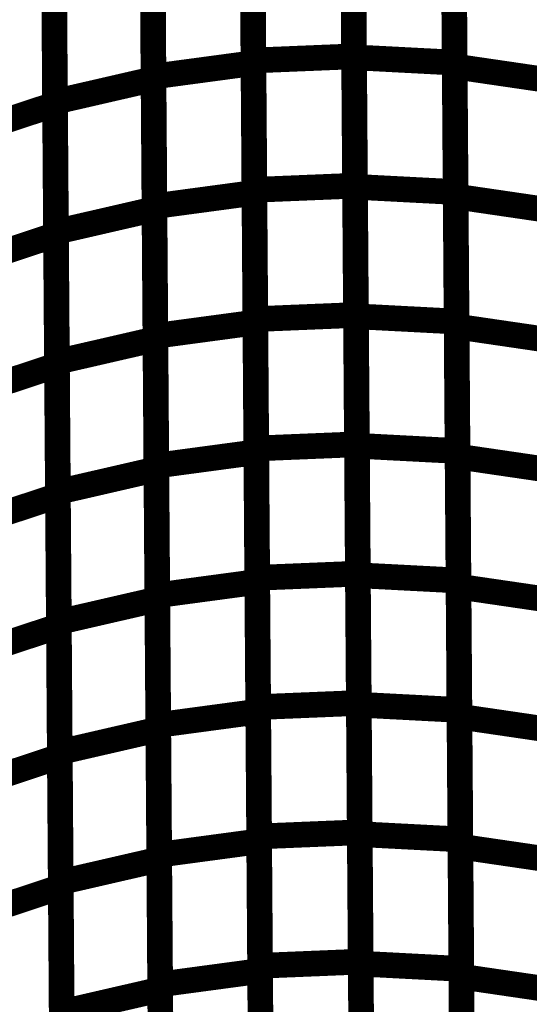
# Model space of a CAD drawing. Extents: x -2.49 to 1.58, y -1.11 to 2.36.
# Drawn here: x -1.02 to -0.96, y 1.46 to 1.57 of the extents above; entities that cross this region are included whole.
import ezdxf

# ---------------------------------------------------------------- set-up
doc = ezdxf.new("R2010")
doc.units = 0
doc.header["$MEASUREMENT"] = 0

msp = doc.modelspace()

# ---------------------------------------------------------------- linework, layer by layer
at = {"color": 0}
for points in [[(-0.988965, 1.565469, 0.003, 0.003, 0), (-0.989189, 1.595728, 0.003, 0.003, 0)], [(-0.988965, 1.565469, 0.003, 0.003, 0), (-0.989189, 1.595728, 0.003, 0.003, 0)], [(-0.989185, 1.595508, 0.003, 0.003, 0), (-0.988965, 1.565161, 0.003, 0.003, 0)], [(-0.989185, 1.595508, 0.003, 0.003, 0), (-0.988965, 1.565161, 0.003, 0.003, 0)], [(-0.977409, 1.596213, 0.003, 0.003, 0), (-0.977185, 1.565953, 0.003, 0.003, 0)], [(-0.977409, 1.596213, 0.003, 0.003, 0), (-0.977185, 1.565953, 0.003, 0.003, 0)], [(-0.977185, 1.565835, 0.003, 0.003, 0), (-0.977406, 1.596126, 0.003, 0.003, 0)], [(-0.977185, 1.565835, 0.003, 0.003, 0), (-0.977406, 1.596126, 0.003, 0.003, 0)], [(-0.96563, 1.595512, 0.003, 0.003, 0), (-0.965409, 1.56522, 0.003, 0.003, 0)], [(-0.96563, 1.595512, 0.003, 0.003, 0), (-0.965409, 1.56522, 0.003, 0.003, 0)], [(-0.965406, 1.564768, 0.003, 0.003, 0), (-0.96563, 1.595189, 0.003, 0.003, 0)], [(-0.965406, 1.564768, 0.003, 0.003, 0), (-0.96563, 1.595189, 0.003, 0.003, 0)], [(-1.000665, 1.563591, 0.003, 0.003, 0), (-1.000886, 1.593937, 0.003, 0.003, 0)], [(-1.000665, 1.563591, 0.003, 0.003, 0), (-1.000886, 1.593937, 0.003, 0.003, 0)], [(-1.000886, 1.593724, 0.003, 0.003, 0), (-1.000661, 1.563287, 0.003, 0.003, 0)], [(-1.000886, 1.593724, 0.003, 0.003, 0), (-1.000661, 1.563287, 0.003, 0.003, 0)], [(-1.012189, 1.560634, 0.003, 0.003, 0), (-1.012413, 1.591071, 0.003, 0.003, 0)], [(-1.012189, 1.560634, 0.003, 0.003, 0), (-1.012413, 1.591071, 0.003, 0.003, 0)], [(-1.012409, 1.590854, 0.003, 0.003, 0), (-1.012189, 1.560339, 0.003, 0.003, 0)], [(-1.012409, 1.590854, 0.003, 0.003, 0), (-1.012189, 1.560339, 0.003, 0.003, 0)], [(-0.988854, 1.550335, 0.003, 0.003, 0), (-0.989075, 1.580598, 0.003, 0.003, 0)], [(-0.988854, 1.550335, 0.003, 0.003, 0), (-0.989075, 1.580598, 0.003, 0.003, 0)], [(-0.989075, 1.580339, 0.003, 0.003, 0), (-0.98885, 1.549988, 0.003, 0.003, 0)], [(-0.989075, 1.580339, 0.003, 0.003, 0), (-0.98885, 1.549988, 0.003, 0.003, 0)], [(-0.977295, 1.581083, 0.003, 0.003, 0), (-0.977075, 1.550819, 0.003, 0.003, 0)], [(-0.977295, 1.581083, 0.003, 0.003, 0), (-0.977075, 1.550819, 0.003, 0.003, 0)], [(-0.977075, 1.550689, 0.003, 0.003, 0), (-0.977295, 1.58098, 0.003, 0.003, 0)], [(-0.977075, 1.550689, 0.003, 0.003, 0), (-0.977295, 1.58098, 0.003, 0.003, 0)], [(-0.96552, 1.580366, 0.003, 0.003, 0), (-0.965299, 1.550075, 0.003, 0.003, 0)], [(-0.96552, 1.580366, 0.003, 0.003, 0), (-0.965299, 1.550075, 0.003, 0.003, 0)], [(-0.965295, 1.549555, 0.003, 0.003, 0), (-0.96552, 1.579976, 0.003, 0.003, 0)], [(-0.965295, 1.549555, 0.003, 0.003, 0), (-0.96552, 1.579976, 0.003, 0.003, 0)], [(-1.000551, 1.548417, 0.003, 0.003, 0), (-1.000776, 1.578768, 0.003, 0.003, 0)], [(-1.000551, 1.548417, 0.003, 0.003, 0), (-1.000776, 1.578768, 0.003, 0.003, 0)], [(-1.000772, 1.578508, 0.003, 0.003, 0), (-1.000551, 1.548071, 0.003, 0.003, 0)], [(-1.000772, 1.578508, 0.003, 0.003, 0), (-1.000551, 1.548071, 0.003, 0.003, 0)], [(-1.012079, 1.545417, 0.003, 0.003, 0), (-1.012299, 1.575854, 0.003, 0.003, 0)], [(-1.012079, 1.545417, 0.003, 0.003, 0), (-1.012299, 1.575854, 0.003, 0.003, 0)], [(-1.012299, 1.575594, 0.003, 0.003, 0), (-1.012075, 1.545079, 0.003, 0.003, 0)], [(-1.012299, 1.575594, 0.003, 0.003, 0), (-1.012075, 1.545079, 0.003, 0.003, 0)], [(-1.000665, 1.563591, 0.003, 0.003, 0), (-0.988965, 1.565161, 0.003, 0.003, 0)], [(-0.988965, 1.565161, 0.003, 0.003, 0), (-1.000665, 1.563591, 0.003, 0.003, 0)], [(-1.000665, 1.563591, 0.003, 0.003, 0), (-0.988965, 1.565161, 0.003, 0.003, 0)], [(-0.988965, 1.565161, 0.003, 0.003, 0), (-1.000665, 1.563591, 0.003, 0.003, 0)], [(-0.988965, 1.565469, 0.003, 0.003, 0), (-0.977185, 1.565953, 0.003, 0.003, 0)], [(-0.977185, 1.565953, 0.003, 0.003, 0), (-0.988965, 1.565469, 0.003, 0.003, 0)], [(-0.988965, 1.565469, 0.003, 0.003, 0), (-0.977185, 1.565953, 0.003, 0.003, 0)], [(-0.977185, 1.565953, 0.003, 0.003, 0), (-0.988965, 1.565469, 0.003, 0.003, 0)], [(-0.988744, 1.535209, 0.003, 0.003, 0), (-0.988965, 1.565469, 0.003, 0.003, 0)], [(-0.988744, 1.535209, 0.003, 0.003, 0), (-0.988965, 1.565469, 0.003, 0.003, 0)], [(-0.988965, 1.565161, 0.003, 0.003, 0), (-0.98874, 1.534815, 0.003, 0.003, 0)], [(-0.988965, 1.565161, 0.003, 0.003, 0), (-0.98874, 1.534815, 0.003, 0.003, 0)], [(-0.977185, 1.565953, 0.003, 0.003, 0), (-0.976965, 1.535693, 0.003, 0.003, 0)], [(-0.977185, 1.565953, 0.003, 0.003, 0), (-0.976965, 1.535693, 0.003, 0.003, 0)], [(-0.976965, 1.535539, 0.003, 0.003, 0), (-0.977185, 1.565835, 0.003, 0.003, 0)], [(-0.977185, 1.565835, 0.003, 0.003, 0), (-0.965409, 1.56522, 0.003, 0.003, 0)], [(-0.965409, 1.56522, 0.003, 0.003, 0), (-0.977185, 1.565835, 0.003, 0.003, 0)], [(-0.976965, 1.535539, 0.003, 0.003, 0), (-0.977185, 1.565835, 0.003, 0.003, 0)], [(-0.977185, 1.565835, 0.003, 0.003, 0), (-0.965409, 1.56522, 0.003, 0.003, 0)], [(-0.965409, 1.56522, 0.003, 0.003, 0), (-0.977185, 1.565835, 0.003, 0.003, 0)], [(-0.965409, 1.56522, 0.003, 0.003, 0), (-0.965189, 1.534925, 0.003, 0.003, 0)], [(-0.965409, 1.56522, 0.003, 0.003, 0), (-0.965189, 1.534925, 0.003, 0.003, 0)], [(-0.965185, 1.534343, 0.003, 0.003, 0), (-0.965406, 1.564768, 0.003, 0.003, 0)], [(-0.965406, 1.564768, 0.003, 0.003, 0), (-0.953732, 1.563059, 0.003, 0.003, 0)], [(-0.953732, 1.563059, 0.003, 0.003, 0), (-0.965406, 1.564768, 0.003, 0.003, 0)], [(-0.965185, 1.534343, 0.003, 0.003, 0), (-0.965406, 1.564768, 0.003, 0.003, 0)], [(-0.965406, 1.564768, 0.003, 0.003, 0), (-0.953732, 1.563059, 0.003, 0.003, 0)], [(-0.953732, 1.563059, 0.003, 0.003, 0), (-0.965406, 1.564768, 0.003, 0.003, 0)], [(-1.012189, 1.560634, 0.003, 0.003, 0), (-1.000661, 1.563287, 0.003, 0.003, 0)], [(-1.000661, 1.563287, 0.003, 0.003, 0), (-1.012189, 1.560634, 0.003, 0.003, 0)], [(-1.012189, 1.560634, 0.003, 0.003, 0), (-1.000661, 1.563287, 0.003, 0.003, 0)], [(-1.000661, 1.563287, 0.003, 0.003, 0), (-1.012189, 1.560634, 0.003, 0.003, 0)], [(-1.000441, 1.533244, 0.003, 0.003, 0), (-1.000665, 1.563591, 0.003, 0.003, 0)], [(-1.000441, 1.533244, 0.003, 0.003, 0), (-1.000665, 1.563591, 0.003, 0.003, 0)], [(-1.000661, 1.563287, 0.003, 0.003, 0), (-1.000437, 1.532858, 0.003, 0.003, 0)], [(-1.000661, 1.563287, 0.003, 0.003, 0), (-1.000437, 1.532858, 0.003, 0.003, 0)], [(-1.011965, 1.530205, 0.003, 0.003, 0), (-1.012189, 1.560634, 0.003, 0.003, 0)], [(-1.011965, 1.530205, 0.003, 0.003, 0), (-1.012189, 1.560634, 0.003, 0.003, 0)], [(-1.023465, 1.556614, 0.003, 0.003, 0), (-1.012189, 1.560339, 0.003, 0.003, 0)], [(-1.012189, 1.560339, 0.003, 0.003, 0), (-1.023465, 1.556614, 0.003, 0.003, 0)], [(-1.023465, 1.556614, 0.003, 0.003, 0), (-1.012189, 1.560339, 0.003, 0.003, 0)], [(-1.012189, 1.560339, 0.003, 0.003, 0), (-1.023465, 1.556614, 0.003, 0.003, 0)], [(-1.012189, 1.560339, 0.003, 0.003, 0), (-1.011965, 1.529819, 0.003, 0.003, 0)], [(-1.012189, 1.560339, 0.003, 0.003, 0), (-1.011965, 1.529819, 0.003, 0.003, 0)], [(-0.988854, 1.550335, 0.003, 0.003, 0), (-0.977075, 1.550819, 0.003, 0.003, 0)], [(-0.977075, 1.550819, 0.003, 0.003, 0), (-0.988854, 1.550335, 0.003, 0.003, 0)], [(-0.988854, 1.550335, 0.003, 0.003, 0), (-0.977075, 1.550819, 0.003, 0.003, 0)], [(-0.977075, 1.550819, 0.003, 0.003, 0), (-0.988854, 1.550335, 0.003, 0.003, 0)], [(-0.988634, 1.520079, 0.003, 0.003, 0), (-0.988854, 1.550335, 0.003, 0.003, 0)], [(-0.988634, 1.520079, 0.003, 0.003, 0), (-0.988854, 1.550335, 0.003, 0.003, 0)], [(-0.977075, 1.550819, 0.003, 0.003, 0), (-0.976854, 1.520563, 0.003, 0.003, 0)], [(-0.977075, 1.550819, 0.003, 0.003, 0), (-0.976854, 1.520563, 0.003, 0.003, 0)], [(-0.97685, 1.520394, 0.003, 0.003, 0), (-0.977075, 1.550689, 0.003, 0.003, 0)], [(-0.977075, 1.550689, 0.003, 0.003, 0), (-0.965299, 1.550075, 0.003, 0.003, 0)], [(-0.965299, 1.550075, 0.003, 0.003, 0), (-0.977075, 1.550689, 0.003, 0.003, 0)], [(-0.97685, 1.520394, 0.003, 0.003, 0), (-0.977075, 1.550689, 0.003, 0.003, 0)], [(-0.977075, 1.550689, 0.003, 0.003, 0), (-0.965299, 1.550075, 0.003, 0.003, 0)], [(-0.965299, 1.550075, 0.003, 0.003, 0), (-0.977075, 1.550689, 0.003, 0.003, 0)], [(-1.000551, 1.548417, 0.003, 0.003, 0), (-0.98885, 1.549988, 0.003, 0.003, 0)], [(-0.98885, 1.549988, 0.003, 0.003, 0), (-1.000551, 1.548417, 0.003, 0.003, 0)], [(-1.000551, 1.548417, 0.003, 0.003, 0), (-0.98885, 1.549988, 0.003, 0.003, 0)], [(-0.98885, 1.549988, 0.003, 0.003, 0), (-1.000551, 1.548417, 0.003, 0.003, 0)], [(-0.98885, 1.549988, 0.003, 0.003, 0), (-0.98863, 1.519642, 0.003, 0.003, 0)], [(-0.98885, 1.549988, 0.003, 0.003, 0), (-0.98863, 1.519642, 0.003, 0.003, 0)], [(-0.965299, 1.550075, 0.003, 0.003, 0), (-0.965075, 1.51978, 0.003, 0.003, 0)], [(-0.965299, 1.550075, 0.003, 0.003, 0), (-0.965075, 1.51978, 0.003, 0.003, 0)], [(-0.965071, 1.519134, 0.003, 0.003, 0), (-0.965295, 1.549555, 0.003, 0.003, 0)], [(-0.965295, 1.549555, 0.003, 0.003, 0), (-0.953622, 1.547846, 0.003, 0.003, 0)], [(-0.953622, 1.547846, 0.003, 0.003, 0), (-0.965295, 1.549555, 0.003, 0.003, 0)], [(-0.965071, 1.519134, 0.003, 0.003, 0), (-0.965295, 1.549555, 0.003, 0.003, 0)], [(-0.965295, 1.549555, 0.003, 0.003, 0), (-0.953622, 1.547846, 0.003, 0.003, 0)], [(-0.953622, 1.547846, 0.003, 0.003, 0), (-0.965295, 1.549555, 0.003, 0.003, 0)], [(-1.012079, 1.545417, 0.003, 0.003, 0), (-1.000551, 1.548071, 0.003, 0.003, 0)], [(-1.000551, 1.548071, 0.003, 0.003, 0), (-1.012079, 1.545417, 0.003, 0.003, 0)], [(-1.012079, 1.545417, 0.003, 0.003, 0), (-1.000551, 1.548071, 0.003, 0.003, 0)], [(-1.000551, 1.548071, 0.003, 0.003, 0), (-1.012079, 1.545417, 0.003, 0.003, 0)], [(-1.000331, 1.518071, 0.003, 0.003, 0), (-1.000551, 1.548417, 0.003, 0.003, 0)], [(-1.000331, 1.518071, 0.003, 0.003, 0), (-1.000551, 1.548417, 0.003, 0.003, 0)], [(-1.000551, 1.548071, 0.003, 0.003, 0), (-1.000327, 1.517642, 0.003, 0.003, 0)], [(-1.000551, 1.548071, 0.003, 0.003, 0), (-1.000327, 1.517642, 0.003, 0.003, 0)], [(-1.02335, 1.541354, 0.003, 0.003, 0), (-1.012075, 1.545079, 0.003, 0.003, 0)], [(-1.012075, 1.545079, 0.003, 0.003, 0), (-1.02335, 1.541354, 0.003, 0.003, 0)], [(-1.02335, 1.541354, 0.003, 0.003, 0), (-1.012075, 1.545079, 0.003, 0.003, 0)], [(-1.012075, 1.545079, 0.003, 0.003, 0), (-1.02335, 1.541354, 0.003, 0.003, 0)], [(-1.011854, 1.514988, 0.003, 0.003, 0), (-1.012079, 1.545417, 0.003, 0.003, 0)], [(-1.011854, 1.514988, 0.003, 0.003, 0), (-1.012079, 1.545417, 0.003, 0.003, 0)], [(-1.012075, 1.545079, 0.003, 0.003, 0), (-1.01185, 1.514559, 0.003, 0.003, 0)], [(-1.012075, 1.545079, 0.003, 0.003, 0), (-1.01185, 1.514559, 0.003, 0.003, 0)], [(-0.988744, 1.535209, 0.003, 0.003, 0), (-0.976965, 1.535693, 0.003, 0.003, 0)], [(-0.976965, 1.535693, 0.003, 0.003, 0), (-0.988744, 1.535209, 0.003, 0.003, 0)], [(-0.988744, 1.535209, 0.003, 0.003, 0), (-0.976965, 1.535693, 0.003, 0.003, 0)], [(-0.976965, 1.535693, 0.003, 0.003, 0), (-0.988744, 1.535209, 0.003, 0.003, 0)], [(-0.988524, 1.504945, 0.003, 0.003, 0), (-0.988744, 1.535209, 0.003, 0.003, 0)], [(-0.988524, 1.504945, 0.003, 0.003, 0), (-0.988744, 1.535209, 0.003, 0.003, 0)], [(-0.976965, 1.535693, 0.003, 0.003, 0), (-0.976744, 1.505429, 0.003, 0.003, 0)], [(-0.976965, 1.535693, 0.003, 0.003, 0), (-0.976744, 1.505429, 0.003, 0.003, 0)], [(-0.97674, 1.505244, 0.003, 0.003, 0), (-0.976965, 1.535539, 0.003, 0.003, 0)], [(-0.976965, 1.535539, 0.003, 0.003, 0), (-0.965189, 1.534925, 0.003, 0.003, 0)], [(-0.965189, 1.534925, 0.003, 0.003, 0), (-0.976965, 1.535539, 0.003, 0.003, 0)], [(-0.97674, 1.505244, 0.003, 0.003, 0), (-0.976965, 1.535539, 0.003, 0.003, 0)], [(-0.976965, 1.535539, 0.003, 0.003, 0), (-0.965189, 1.534925, 0.003, 0.003, 0)], [(-0.965189, 1.534925, 0.003, 0.003, 0), (-0.976965, 1.535539, 0.003, 0.003, 0)], [(-1.000441, 1.533244, 0.003, 0.003, 0), (-0.98874, 1.534815, 0.003, 0.003, 0)], [(-0.98874, 1.534815, 0.003, 0.003, 0), (-1.000441, 1.533244, 0.003, 0.003, 0)], [(-1.000441, 1.533244, 0.003, 0.003, 0), (-0.98874, 1.534815, 0.003, 0.003, 0)], [(-0.98874, 1.534815, 0.003, 0.003, 0), (-1.000441, 1.533244, 0.003, 0.003, 0)], [(-0.98874, 1.534815, 0.003, 0.003, 0), (-0.98852, 1.504469, 0.003, 0.003, 0)], [(-0.98874, 1.534815, 0.003, 0.003, 0), (-0.98852, 1.504469, 0.003, 0.003, 0)], [(-0.965189, 1.534925, 0.003, 0.003, 0), (-0.964965, 1.50463, 0.003, 0.003, 0)], [(-0.965189, 1.534925, 0.003, 0.003, 0), (-0.964965, 1.50463, 0.003, 0.003, 0)], [(-0.964961, 1.503917, 0.003, 0.003, 0), (-0.965185, 1.534343, 0.003, 0.003, 0)], [(-0.965185, 1.534343, 0.003, 0.003, 0), (-0.953512, 1.532634, 0.003, 0.003, 0)], [(-0.953512, 1.532634, 0.003, 0.003, 0), (-0.965185, 1.534343, 0.003, 0.003, 0)], [(-0.964961, 1.503917, 0.003, 0.003, 0), (-0.965185, 1.534343, 0.003, 0.003, 0)], [(-0.965185, 1.534343, 0.003, 0.003, 0), (-0.953512, 1.532634, 0.003, 0.003, 0)], [(-0.953512, 1.532634, 0.003, 0.003, 0), (-0.965185, 1.534343, 0.003, 0.003, 0)], [(-1.00022, 1.502898, 0.003, 0.003, 0), (-1.000441, 1.533244, 0.003, 0.003, 0)], [(-1.00022, 1.502898, 0.003, 0.003, 0), (-1.000441, 1.533244, 0.003, 0.003, 0)], [(-1.011965, 1.530205, 0.003, 0.003, 0), (-1.000437, 1.532858, 0.003, 0.003, 0)], [(-1.000437, 1.532858, 0.003, 0.003, 0), (-1.011965, 1.530205, 0.003, 0.003, 0)], [(-1.011965, 1.530205, 0.003, 0.003, 0), (-1.000437, 1.532858, 0.003, 0.003, 0)], [(-1.000437, 1.532858, 0.003, 0.003, 0), (-1.011965, 1.530205, 0.003, 0.003, 0)], [(-1.000437, 1.532858, 0.003, 0.003, 0), (-1.000217, 1.502421, 0.003, 0.003, 0)], [(-1.000437, 1.532858, 0.003, 0.003, 0), (-1.000217, 1.502421, 0.003, 0.003, 0)], [(-1.02324, 1.526094, 0.003, 0.003, 0), (-1.011965, 1.529819, 0.003, 0.003, 0)], [(-1.011965, 1.529819, 0.003, 0.003, 0), (-1.02324, 1.526094, 0.003, 0.003, 0)], [(-1.02324, 1.526094, 0.003, 0.003, 0), (-1.011965, 1.529819, 0.003, 0.003, 0)], [(-1.011965, 1.529819, 0.003, 0.003, 0), (-1.02324, 1.526094, 0.003, 0.003, 0)], [(-1.011744, 1.499768, 0.003, 0.003, 0), (-1.011965, 1.530205, 0.003, 0.003, 0)], [(-1.011744, 1.499768, 0.003, 0.003, 0), (-1.011965, 1.530205, 0.003, 0.003, 0)], [(-1.011965, 1.529819, 0.003, 0.003, 0), (-1.01174, 1.499299, 0.003, 0.003, 0)], [(-1.011965, 1.529819, 0.003, 0.003, 0), (-1.01174, 1.499299, 0.003, 0.003, 0)], [(-0.988634, 1.520079, 0.003, 0.003, 0), (-0.976854, 1.520563, 0.003, 0.003, 0)], [(-0.976854, 1.520563, 0.003, 0.003, 0), (-0.988634, 1.520079, 0.003, 0.003, 0)], [(-0.988634, 1.520079, 0.003, 0.003, 0), (-0.976854, 1.520563, 0.003, 0.003, 0)], [(-0.976854, 1.520563, 0.003, 0.003, 0), (-0.988634, 1.520079, 0.003, 0.003, 0)], [(-0.976854, 1.520563, 0.003, 0.003, 0), (-0.97663, 1.490303, 0.003, 0.003, 0)], [(-0.976854, 1.520563, 0.003, 0.003, 0), (-0.97663, 1.490303, 0.003, 0.003, 0)], [(-0.97663, 1.490098, 0.003, 0.003, 0), (-0.97685, 1.520394, 0.003, 0.003, 0)], [(-0.97685, 1.520394, 0.003, 0.003, 0), (-0.965075, 1.51978, 0.003, 0.003, 0)], [(-0.965075, 1.51978, 0.003, 0.003, 0), (-0.97685, 1.520394, 0.003, 0.003, 0)], [(-0.97663, 1.490098, 0.003, 0.003, 0), (-0.97685, 1.520394, 0.003, 0.003, 0)], [(-0.97685, 1.520394, 0.003, 0.003, 0), (-0.965075, 1.51978, 0.003, 0.003, 0)], [(-0.965075, 1.51978, 0.003, 0.003, 0), (-0.97685, 1.520394, 0.003, 0.003, 0)], [(-1.000331, 1.518071, 0.003, 0.003, 0), (-0.98863, 1.519642, 0.003, 0.003, 0)], [(-0.98863, 1.519642, 0.003, 0.003, 0), (-1.000331, 1.518071, 0.003, 0.003, 0)], [(-1.000331, 1.518071, 0.003, 0.003, 0), (-0.98863, 1.519642, 0.003, 0.003, 0)], [(-0.98863, 1.519642, 0.003, 0.003, 0), (-1.000331, 1.518071, 0.003, 0.003, 0)], [(-0.988409, 1.489819, 0.003, 0.003, 0), (-0.988634, 1.520079, 0.003, 0.003, 0)], [(-0.988409, 1.489819, 0.003, 0.003, 0), (-0.988634, 1.520079, 0.003, 0.003, 0)], [(-0.98863, 1.519642, 0.003, 0.003, 0), (-0.988406, 1.489295, 0.003, 0.003, 0)], [(-0.98863, 1.519642, 0.003, 0.003, 0), (-0.988406, 1.489295, 0.003, 0.003, 0)], [(-0.965075, 1.51978, 0.003, 0.003, 0), (-0.964854, 1.489484, 0.003, 0.003, 0)], [(-0.965075, 1.51978, 0.003, 0.003, 0), (-0.964854, 1.489484, 0.003, 0.003, 0)], [(-0.96485, 1.488705, 0.003, 0.003, 0), (-0.965071, 1.519134, 0.003, 0.003, 0)], [(-0.965071, 1.519134, 0.003, 0.003, 0), (-0.953398, 1.517425, 0.003, 0.003, 0)], [(-0.953398, 1.517425, 0.003, 0.003, 0), (-0.965071, 1.519134, 0.003, 0.003, 0)], [(-0.96485, 1.488705, 0.003, 0.003, 0), (-0.965071, 1.519134, 0.003, 0.003, 0)], [(-0.965071, 1.519134, 0.003, 0.003, 0), (-0.953398, 1.517425, 0.003, 0.003, 0)], [(-0.953398, 1.517425, 0.003, 0.003, 0), (-0.965071, 1.519134, 0.003, 0.003, 0)], [(-1.000106, 1.487724, 0.003, 0.003, 0), (-1.000331, 1.518071, 0.003, 0.003, 0)], [(-1.000106, 1.487724, 0.003, 0.003, 0), (-1.000331, 1.518071, 0.003, 0.003, 0)], [(-1.011854, 1.514988, 0.003, 0.003, 0), (-1.000327, 1.517642, 0.003, 0.003, 0)], [(-1.000327, 1.517642, 0.003, 0.003, 0), (-1.011854, 1.514988, 0.003, 0.003, 0)], [(-1.011854, 1.514988, 0.003, 0.003, 0), (-1.000327, 1.517642, 0.003, 0.003, 0)], [(-1.000327, 1.517642, 0.003, 0.003, 0), (-1.011854, 1.514988, 0.003, 0.003, 0)], [(-1.000327, 1.517642, 0.003, 0.003, 0), (-1.000102, 1.487205, 0.003, 0.003, 0)], [(-1.000327, 1.517642, 0.003, 0.003, 0), (-1.000102, 1.487205, 0.003, 0.003, 0)], [(-1.023126, 1.510835, 0.003, 0.003, 0), (-1.01185, 1.514559, 0.003, 0.003, 0)], [(-1.01185, 1.514559, 0.003, 0.003, 0), (-1.023126, 1.510835, 0.003, 0.003, 0)], [(-1.023126, 1.510835, 0.003, 0.003, 0), (-1.01185, 1.514559, 0.003, 0.003, 0)], [(-1.01185, 1.514559, 0.003, 0.003, 0), (-1.023126, 1.510835, 0.003, 0.003, 0)], [(-1.01163, 1.484551, 0.003, 0.003, 0), (-1.011854, 1.514988, 0.003, 0.003, 0)], [(-1.01163, 1.484551, 0.003, 0.003, 0), (-1.011854, 1.514988, 0.003, 0.003, 0)], [(-1.01185, 1.514559, 0.003, 0.003, 0), (-1.011626, 1.484043, 0.003, 0.003, 0)], [(-1.01185, 1.514559, 0.003, 0.003, 0), (-1.011626, 1.484043, 0.003, 0.003, 0)], [(-0.988524, 1.504945, 0.003, 0.003, 0), (-0.976744, 1.505429, 0.003, 0.003, 0)], [(-0.976744, 1.505429, 0.003, 0.003, 0), (-0.988524, 1.504945, 0.003, 0.003, 0)], [(-0.988524, 1.504945, 0.003, 0.003, 0), (-0.976744, 1.505429, 0.003, 0.003, 0)], [(-0.976744, 1.505429, 0.003, 0.003, 0), (-0.988524, 1.504945, 0.003, 0.003, 0)], [(-0.976744, 1.505429, 0.003, 0.003, 0), (-0.97652, 1.475173, 0.003, 0.003, 0)], [(-0.976744, 1.505429, 0.003, 0.003, 0), (-0.97652, 1.475173, 0.003, 0.003, 0)], [(-0.97652, 1.474953, 0.003, 0.003, 0), (-0.97674, 1.505244, 0.003, 0.003, 0)], [(-0.97674, 1.505244, 0.003, 0.003, 0), (-0.964965, 1.50463, 0.003, 0.003, 0)], [(-0.964965, 1.50463, 0.003, 0.003, 0), (-0.97674, 1.505244, 0.003, 0.003, 0)], [(-0.97652, 1.474953, 0.003, 0.003, 0), (-0.97674, 1.505244, 0.003, 0.003, 0)], [(-0.97674, 1.505244, 0.003, 0.003, 0), (-0.964965, 1.50463, 0.003, 0.003, 0)], [(-0.964965, 1.50463, 0.003, 0.003, 0), (-0.97674, 1.505244, 0.003, 0.003, 0)], [(-1.00022, 1.502898, 0.003, 0.003, 0), (-0.98852, 1.504469, 0.003, 0.003, 0)], [(-0.98852, 1.504469, 0.003, 0.003, 0), (-1.00022, 1.502898, 0.003, 0.003, 0)], [(-1.00022, 1.502898, 0.003, 0.003, 0), (-0.98852, 1.504469, 0.003, 0.003, 0)], [(-0.98852, 1.504469, 0.003, 0.003, 0), (-1.00022, 1.502898, 0.003, 0.003, 0)], [(-0.988299, 1.474689, 0.003, 0.003, 0), (-0.988524, 1.504945, 0.003, 0.003, 0)], [(-0.988299, 1.474689, 0.003, 0.003, 0), (-0.988524, 1.504945, 0.003, 0.003, 0)], [(-0.98852, 1.504469, 0.003, 0.003, 0), (-0.988295, 1.474118, 0.003, 0.003, 0)], [(-0.98852, 1.504469, 0.003, 0.003, 0), (-0.988295, 1.474118, 0.003, 0.003, 0)], [(-0.964965, 1.50463, 0.003, 0.003, 0), (-0.964744, 1.474339, 0.003, 0.003, 0)], [(-0.964965, 1.50463, 0.003, 0.003, 0), (-0.964744, 1.474339, 0.003, 0.003, 0)], [(-0.964736, 1.473496, 0.003, 0.003, 0), (-0.964961, 1.503917, 0.003, 0.003, 0)], [(-0.964961, 1.503917, 0.003, 0.003, 0), (-0.953287, 1.502209, 0.003, 0.003, 0)], [(-0.953287, 1.502209, 0.003, 0.003, 0), (-0.964961, 1.503917, 0.003, 0.003, 0)], [(-0.964736, 1.473496, 0.003, 0.003, 0), (-0.964961, 1.503917, 0.003, 0.003, 0)], [(-0.964961, 1.503917, 0.003, 0.003, 0), (-0.953287, 1.502209, 0.003, 0.003, 0)], [(-0.953287, 1.502209, 0.003, 0.003, 0), (-0.964961, 1.503917, 0.003, 0.003, 0)], [(-1.011744, 1.499768, 0.003, 0.003, 0), (-1.000217, 1.502421, 0.003, 0.003, 0)], [(-1.000217, 1.502421, 0.003, 0.003, 0), (-1.011744, 1.499768, 0.003, 0.003, 0)], [(-1.011744, 1.499768, 0.003, 0.003, 0), (-1.000217, 1.502421, 0.003, 0.003, 0)], [(-1.000217, 1.502421, 0.003, 0.003, 0), (-1.011744, 1.499768, 0.003, 0.003, 0)], [(-0.999996, 1.472547, 0.003, 0.003, 0), (-1.00022, 1.502898, 0.003, 0.003, 0)], [(-0.999996, 1.472547, 0.003, 0.003, 0), (-1.00022, 1.502898, 0.003, 0.003, 0)], [(-1.000217, 1.502421, 0.003, 0.003, 0), (-0.999992, 1.471992, 0.003, 0.003, 0)], [(-1.000217, 1.502421, 0.003, 0.003, 0), (-0.999992, 1.471992, 0.003, 0.003, 0)], [(-1.01152, 1.469339, 0.003, 0.003, 0), (-1.011744, 1.499768, 0.003, 0.003, 0)], [(-1.01152, 1.469339, 0.003, 0.003, 0), (-1.011744, 1.499768, 0.003, 0.003, 0)], [(-1.023016, 1.495575, 0.003, 0.003, 0), (-1.01174, 1.499299, 0.003, 0.003, 0)], [(-1.01174, 1.499299, 0.003, 0.003, 0), (-1.023016, 1.495575, 0.003, 0.003, 0)], [(-1.023016, 1.495575, 0.003, 0.003, 0), (-1.01174, 1.499299, 0.003, 0.003, 0)], [(-1.01174, 1.499299, 0.003, 0.003, 0), (-1.023016, 1.495575, 0.003, 0.003, 0)], [(-1.01174, 1.499299, 0.003, 0.003, 0), (-1.011516, 1.46878, 0.003, 0.003, 0)], [(-1.01174, 1.499299, 0.003, 0.003, 0), (-1.011516, 1.46878, 0.003, 0.003, 0)], [(-0.988409, 1.489819, 0.003, 0.003, 0), (-0.97663, 1.490303, 0.003, 0.003, 0)], [(-0.97663, 1.490303, 0.003, 0.003, 0), (-0.988409, 1.489819, 0.003, 0.003, 0)], [(-0.988409, 1.489819, 0.003, 0.003, 0), (-0.97663, 1.490303, 0.003, 0.003, 0)], [(-0.97663, 1.490303, 0.003, 0.003, 0), (-0.988409, 1.489819, 0.003, 0.003, 0)], [(-0.97663, 1.490303, 0.003, 0.003, 0), (-0.976409, 1.460039, 0.003, 0.003, 0)], [(-0.97663, 1.490303, 0.003, 0.003, 0), (-0.976409, 1.460039, 0.003, 0.003, 0)], [(-1.000106, 1.487724, 0.003, 0.003, 0), (-0.988406, 1.489295, 0.003, 0.003, 0)], [(-0.988406, 1.489295, 0.003, 0.003, 0), (-1.000106, 1.487724, 0.003, 0.003, 0)], [(-1.000106, 1.487724, 0.003, 0.003, 0), (-0.988406, 1.489295, 0.003, 0.003, 0)], [(-0.988406, 1.489295, 0.003, 0.003, 0), (-1.000106, 1.487724, 0.003, 0.003, 0)], [(-0.988189, 1.459555, 0.003, 0.003, 0), (-0.988409, 1.489819, 0.003, 0.003, 0)], [(-0.988189, 1.459555, 0.003, 0.003, 0), (-0.988409, 1.489819, 0.003, 0.003, 0)], [(-0.988406, 1.489295, 0.003, 0.003, 0), (-0.988185, 1.458949, 0.003, 0.003, 0)], [(-0.988406, 1.489295, 0.003, 0.003, 0), (-0.988185, 1.458949, 0.003, 0.003, 0)], [(-0.976409, 1.459803, 0.003, 0.003, 0), (-0.97663, 1.490098, 0.003, 0.003, 0)], [(-0.97663, 1.490098, 0.003, 0.003, 0), (-0.964854, 1.489484, 0.003, 0.003, 0)], [(-0.964854, 1.489484, 0.003, 0.003, 0), (-0.97663, 1.490098, 0.003, 0.003, 0)], [(-0.976409, 1.459803, 0.003, 0.003, 0), (-0.97663, 1.490098, 0.003, 0.003, 0)], [(-0.97663, 1.490098, 0.003, 0.003, 0), (-0.964854, 1.489484, 0.003, 0.003, 0)], [(-0.964854, 1.489484, 0.003, 0.003, 0), (-0.97663, 1.490098, 0.003, 0.003, 0)], [(-0.964854, 1.489484, 0.003, 0.003, 0), (-0.964634, 1.459189, 0.003, 0.003, 0)], [(-0.964854, 1.489484, 0.003, 0.003, 0), (-0.964634, 1.459189, 0.003, 0.003, 0)], [(-0.964626, 1.458283, 0.003, 0.003, 0), (-0.96485, 1.488705, 0.003, 0.003, 0)], [(-0.96485, 1.488705, 0.003, 0.003, 0), (-0.953177, 1.486996, 0.003, 0.003, 0)], [(-0.953177, 1.486996, 0.003, 0.003, 0), (-0.96485, 1.488705, 0.003, 0.003, 0)], [(-0.964626, 1.458283, 0.003, 0.003, 0), (-0.96485, 1.488705, 0.003, 0.003, 0)], [(-0.96485, 1.488705, 0.003, 0.003, 0), (-0.953177, 1.486996, 0.003, 0.003, 0)], [(-0.953177, 1.486996, 0.003, 0.003, 0), (-0.96485, 1.488705, 0.003, 0.003, 0)], [(-1.01163, 1.484551, 0.003, 0.003, 0), (-1.000102, 1.487205, 0.003, 0.003, 0)], [(-1.000102, 1.487205, 0.003, 0.003, 0), (-1.01163, 1.484551, 0.003, 0.003, 0)], [(-1.01163, 1.484551, 0.003, 0.003, 0), (-1.000102, 1.487205, 0.003, 0.003, 0)], [(-1.000102, 1.487205, 0.003, 0.003, 0), (-1.01163, 1.484551, 0.003, 0.003, 0)], [(-0.999886, 1.457378, 0.003, 0.003, 0), (-1.000106, 1.487724, 0.003, 0.003, 0)], [(-0.999886, 1.457378, 0.003, 0.003, 0), (-1.000106, 1.487724, 0.003, 0.003, 0)], [(-1.000102, 1.487205, 0.003, 0.003, 0), (-0.999882, 1.456772, 0.003, 0.003, 0)], [(-1.000102, 1.487205, 0.003, 0.003, 0), (-0.999882, 1.456772, 0.003, 0.003, 0)], [(-1.011409, 1.454118, 0.003, 0.003, 0), (-1.01163, 1.484551, 0.003, 0.003, 0)], [(-1.011409, 1.454118, 0.003, 0.003, 0), (-1.01163, 1.484551, 0.003, 0.003, 0)], [(-1.022902, 1.480319, 0.003, 0.003, 0), (-1.011626, 1.484043, 0.003, 0.003, 0)], [(-1.011626, 1.484043, 0.003, 0.003, 0), (-1.022902, 1.480319, 0.003, 0.003, 0)], [(-1.022902, 1.480319, 0.003, 0.003, 0), (-1.011626, 1.484043, 0.003, 0.003, 0)], [(-1.011626, 1.484043, 0.003, 0.003, 0), (-1.022902, 1.480319, 0.003, 0.003, 0)], [(-1.011626, 1.484043, 0.003, 0.003, 0), (-1.011406, 1.45352, 0.003, 0.003, 0)], [(-1.011626, 1.484043, 0.003, 0.003, 0), (-1.011406, 1.45352, 0.003, 0.003, 0)], [(-0.999996, 1.472547, 0.003, 0.003, 0), (-0.988295, 1.474118, 0.003, 0.003, 0)], [(-0.988295, 1.474118, 0.003, 0.003, 0), (-0.999996, 1.472547, 0.003, 0.003, 0)], [(-0.999996, 1.472547, 0.003, 0.003, 0), (-0.988295, 1.474118, 0.003, 0.003, 0)], [(-0.988295, 1.474118, 0.003, 0.003, 0), (-0.999996, 1.472547, 0.003, 0.003, 0)], [(-0.988299, 1.474689, 0.003, 0.003, 0), (-0.97652, 1.475173, 0.003, 0.003, 0)], [(-0.97652, 1.475173, 0.003, 0.003, 0), (-0.988299, 1.474689, 0.003, 0.003, 0)], [(-0.988299, 1.474689, 0.003, 0.003, 0), (-0.97652, 1.475173, 0.003, 0.003, 0)], [(-0.97652, 1.475173, 0.003, 0.003, 0), (-0.988299, 1.474689, 0.003, 0.003, 0)], [(-0.988079, 1.444429, 0.003, 0.003, 0), (-0.988299, 1.474689, 0.003, 0.003, 0)], [(-0.988079, 1.444429, 0.003, 0.003, 0), (-0.988299, 1.474689, 0.003, 0.003, 0)], [(-0.988295, 1.474118, 0.003, 0.003, 0), (-0.988075, 1.443772, 0.003, 0.003, 0)], [(-0.988295, 1.474118, 0.003, 0.003, 0), (-0.988075, 1.443772, 0.003, 0.003, 0)], [(-0.97652, 1.475173, 0.003, 0.003, 0), (-0.976299, 1.444913, 0.003, 0.003, 0)], [(-0.97652, 1.475173, 0.003, 0.003, 0), (-0.976299, 1.444913, 0.003, 0.003, 0)], [(-0.976295, 1.444657, 0.003, 0.003, 0), (-0.97652, 1.474953, 0.003, 0.003, 0)], [(-0.97652, 1.474953, 0.003, 0.003, 0), (-0.964744, 1.474339, 0.003, 0.003, 0)], [(-0.964744, 1.474339, 0.003, 0.003, 0), (-0.97652, 1.474953, 0.003, 0.003, 0)], [(-0.976295, 1.444657, 0.003, 0.003, 0), (-0.97652, 1.474953, 0.003, 0.003, 0)], [(-0.97652, 1.474953, 0.003, 0.003, 0), (-0.964744, 1.474339, 0.003, 0.003, 0)], [(-0.964744, 1.474339, 0.003, 0.003, 0), (-0.97652, 1.474953, 0.003, 0.003, 0)], [(-0.964744, 1.474339, 0.003, 0.003, 0), (-0.96452, 1.444043, 0.003, 0.003, 0)], [(-0.964744, 1.474339, 0.003, 0.003, 0), (-0.96452, 1.444043, 0.003, 0.003, 0)], [(-0.964516, 1.443071, 0.003, 0.003, 0), (-0.964736, 1.473496, 0.003, 0.003, 0)], [(-0.964736, 1.473496, 0.003, 0.003, 0), (-0.953063, 1.471787, 0.003, 0.003, 0)], [(-0.953063, 1.471787, 0.003, 0.003, 0), (-0.964736, 1.473496, 0.003, 0.003, 0)], [(-0.964516, 1.443071, 0.003, 0.003, 0), (-0.964736, 1.473496, 0.003, 0.003, 0)], [(-0.964736, 1.473496, 0.003, 0.003, 0), (-0.953063, 1.471787, 0.003, 0.003, 0)], [(-0.953063, 1.471787, 0.003, 0.003, 0), (-0.964736, 1.473496, 0.003, 0.003, 0)], [(-1.01152, 1.469339, 0.003, 0.003, 0), (-0.999992, 1.471992, 0.003, 0.003, 0)], [(-0.999992, 1.471992, 0.003, 0.003, 0), (-1.01152, 1.469339, 0.003, 0.003, 0)], [(-1.01152, 1.469339, 0.003, 0.003, 0), (-0.999992, 1.471992, 0.003, 0.003, 0)], [(-0.999992, 1.471992, 0.003, 0.003, 0), (-1.01152, 1.469339, 0.003, 0.003, 0)], [(-0.999776, 1.442201, 0.003, 0.003, 0), (-0.999996, 1.472547, 0.003, 0.003, 0)], [(-0.999776, 1.442201, 0.003, 0.003, 0), (-0.999996, 1.472547, 0.003, 0.003, 0)], [(-0.999992, 1.471992, 0.003, 0.003, 0), (-0.999768, 1.441555, 0.003, 0.003, 0)], [(-0.999992, 1.471992, 0.003, 0.003, 0), (-0.999768, 1.441555, 0.003, 0.003, 0)], [(-1.022791, 1.465055, 0.003, 0.003, 0), (-1.011516, 1.46878, 0.003, 0.003, 0)], [(-1.011516, 1.46878, 0.003, 0.003, 0), (-1.022791, 1.465055, 0.003, 0.003, 0)], [(-1.022791, 1.465055, 0.003, 0.003, 0), (-1.011516, 1.46878, 0.003, 0.003, 0)], [(-1.011516, 1.46878, 0.003, 0.003, 0), (-1.022791, 1.465055, 0.003, 0.003, 0)], [(-1.011295, 1.438902, 0.003, 0.003, 0), (-1.01152, 1.469339, 0.003, 0.003, 0)], [(-1.011295, 1.438902, 0.003, 0.003, 0), (-1.01152, 1.469339, 0.003, 0.003, 0)], [(-1.011516, 1.46878, 0.003, 0.003, 0), (-1.011291, 1.43826, 0.003, 0.003, 0)], [(-1.011516, 1.46878, 0.003, 0.003, 0), (-1.011291, 1.43826, 0.003, 0.003, 0)], [(-0.988189, 1.459555, 0.003, 0.003, 0), (-0.976409, 1.460039, 0.003, 0.003, 0)], [(-0.976409, 1.460039, 0.003, 0.003, 0), (-0.988189, 1.459555, 0.003, 0.003, 0)], [(-0.988189, 1.459555, 0.003, 0.003, 0), (-0.976409, 1.460039, 0.003, 0.003, 0)], [(-0.976409, 1.460039, 0.003, 0.003, 0), (-0.988189, 1.459555, 0.003, 0.003, 0)], [(-0.987969, 1.429299, 0.003, 0.003, 0), (-0.988189, 1.459555, 0.003, 0.003, 0)], [(-0.987969, 1.429299, 0.003, 0.003, 0), (-0.988189, 1.459555, 0.003, 0.003, 0)], [(-0.976409, 1.460039, 0.003, 0.003, 0), (-0.976189, 1.429783, 0.003, 0.003, 0)], [(-0.976409, 1.460039, 0.003, 0.003, 0), (-0.976189, 1.429783, 0.003, 0.003, 0)], [(-0.976185, 1.429512, 0.003, 0.003, 0), (-0.976409, 1.459803, 0.003, 0.003, 0)], [(-0.976409, 1.459803, 0.003, 0.003, 0), (-0.964634, 1.459189, 0.003, 0.003, 0)], [(-0.964634, 1.459189, 0.003, 0.003, 0), (-0.976409, 1.459803, 0.003, 0.003, 0)], [(-0.976185, 1.429512, 0.003, 0.003, 0), (-0.976409, 1.459803, 0.003, 0.003, 0)], [(-0.976409, 1.459803, 0.003, 0.003, 0), (-0.964634, 1.459189, 0.003, 0.003, 0)], [(-0.964634, 1.459189, 0.003, 0.003, 0), (-0.976409, 1.459803, 0.003, 0.003, 0)], [(-0.964634, 1.459189, 0.003, 0.003, 0), (-0.964409, 1.428894, 0.003, 0.003, 0)], [(-0.964634, 1.459189, 0.003, 0.003, 0), (-0.964409, 1.428894, 0.003, 0.003, 0)], [(-0.999886, 1.457378, 0.003, 0.003, 0), (-0.988185, 1.458949, 0.003, 0.003, 0)], [(-0.988185, 1.458949, 0.003, 0.003, 0), (-0.999886, 1.457378, 0.003, 0.003, 0)], [(-0.999886, 1.457378, 0.003, 0.003, 0), (-0.988185, 1.458949, 0.003, 0.003, 0)], [(-0.988185, 1.458949, 0.003, 0.003, 0), (-0.999886, 1.457378, 0.003, 0.003, 0)], [(-0.988185, 1.458949, 0.003, 0.003, 0), (-0.987961, 1.428602, 0.003, 0.003, 0)], [(-0.988185, 1.458949, 0.003, 0.003, 0), (-0.987961, 1.428602, 0.003, 0.003, 0)], [(-0.964402, 1.427862, 0.003, 0.003, 0), (-0.964626, 1.458283, 0.003, 0.003, 0)], [(-0.964626, 1.458283, 0.003, 0.003, 0), (-0.952953, 1.456575, 0.003, 0.003, 0)], [(-0.952953, 1.456575, 0.003, 0.003, 0), (-0.964626, 1.458283, 0.003, 0.003, 0)], [(-0.964402, 1.427862, 0.003, 0.003, 0), (-0.964626, 1.458283, 0.003, 0.003, 0)], [(-0.964626, 1.458283, 0.003, 0.003, 0), (-0.952953, 1.456575, 0.003, 0.003, 0)], [(-0.952953, 1.456575, 0.003, 0.003, 0), (-0.964626, 1.458283, 0.003, 0.003, 0)], [(-0.999661, 1.427031, 0.003, 0.003, 0), (-0.999886, 1.457378, 0.003, 0.003, 0)], [(-0.999661, 1.427031, 0.003, 0.003, 0), (-0.999886, 1.457378, 0.003, 0.003, 0)], [(-1.011409, 1.454118, 0.003, 0.003, 0), (-0.999882, 1.456772, 0.003, 0.003, 0)], [(-0.999882, 1.456772, 0.003, 0.003, 0), (-1.011409, 1.454118, 0.003, 0.003, 0)], [(-1.011409, 1.454118, 0.003, 0.003, 0), (-0.999882, 1.456772, 0.003, 0.003, 0)], [(-0.999882, 1.456772, 0.003, 0.003, 0), (-1.011409, 1.454118, 0.003, 0.003, 0)], [(-0.999882, 1.456772, 0.003, 0.003, 0), (-0.999657, 1.426339, 0.003, 0.003, 0)], [(-0.999882, 1.456772, 0.003, 0.003, 0), (-0.999657, 1.426339, 0.003, 0.003, 0)], [(-1.011185, 1.423685, 0.003, 0.003, 0), (-1.011409, 1.454118, 0.003, 0.003, 0)], [(-1.011185, 1.423685, 0.003, 0.003, 0), (-1.011409, 1.454118, 0.003, 0.003, 0)]]:
    msp.add_lwpolyline(points, format="xyseb", dxfattribs=at)

doc.saveas('drawing.dxf')
